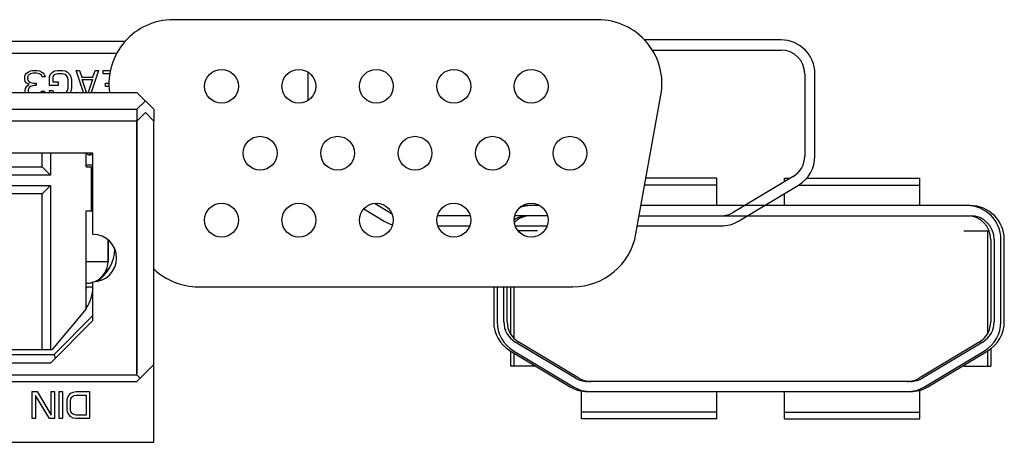
# Model space of a CAD drawing. Units: millimetres. Extents: x 0 to 1189, y 0 to 841.
# Drawn here: x 1045 to 1060, y 385 to 391 of the extents above; entities that cross this region are included whole.
import ezdxf

# ---------------------------------------------------------------- set-up
doc = ezdxf.new("R2010")
doc.units = ezdxf.units.MM
doc.header["$LTSCALE"] = 65.395
doc.layers.get('0').update_dxf_attribs({"linetype": 'CONTINUOUS'})
doc.layers.add('7_ALL_FEATURES', color=7, linetype='CONTINUOUS')

msp = doc.modelspace()

# ---------------------------------------------------------------- linework, layer by layer
at = {"color": 7, "linetype": 'Continuous'}
for p, q in [((1053.6691, 390.9107), (1047.3924, 390.9107)), ((1046.5562, 390.4107), (1042.2057, 390.4107)), ((1054.2342, 387.7421), (1054.604, 389.7921)), ((1046.8557, 389.4107), (1046.9807, 389.5357)), ((1047.1057, 389.4107), (1046.9807, 389.5357)), ((1046.8557, 389.4107), (1042.4557, 389.4107)), ((1046.8557, 385.6607), (1046.8557, 389.4107)), ((1047.1057, 384.6607), (1047.1057, 389.4107)), ((1046.2057, 388.9357), (1043.1057, 388.9357)), ((1046.2057, 387.7357), (1046.2057, 388.9357)), ((1046.2057, 386.4607), (1046.2057, 387.0357)), ((1047.7622, 386.9607), (1053.2993, 386.9607)), ((1045.5807, 385.8357), (1046.2057, 386.4607)), ((1043.7307, 385.8357), (1045.5807, 385.8357)), ((1046.8557, 385.5607), (1047.1057, 385.8107)), ((1042.4557, 385.6607), (1046.8557, 385.6607)), ((1046.9057, 385.6107), (1046.8557, 385.6607)), ((1042.4557, 385.5607), (1046.8557, 385.5607)), ((1042.2057, 384.6607), (1047.1057, 384.6607))]:
    msp.add_line(p, q, dxfattribs=at)
at = {"color": 4, "linetype": 'Continuous'}
for p, q in [((1045.1974, 390.0671), (1045.2057, 390.0926)), ((1045.1974, 390.033), (1045.1974, 390.0671)), ((1045.2057, 389.999), (1045.1974, 390.033)), ((1045.2057, 390.0926), (1045.2224, 390.1181)), ((1045.2224, 390.1181), (1045.2474, 390.1352)), ((1045.2474, 390.0841), (1045.2391, 390.0671)), ((1045.2391, 390.0671), (1045.2391, 390.033)), ((1045.2391, 390.033), (1045.2557, 389.999)), ((1045.2474, 390.1352), (1045.2807, 390.1522)), ((1045.2641, 390.1011), (1045.2474, 390.0841)), ((1045.2807, 390.1096), (1045.2641, 390.1011)), ((1045.2807, 390.1522), (1045.3141, 390.1607)), ((1045.3224, 390.1181), (1045.2807, 390.1096)), ((1045.3141, 390.1607), (1045.3807, 390.1607)), ((1045.3724, 390.1181), (1045.3224, 390.1181)), ((1045.4141, 390.1096), (1045.3724, 390.1181)), ((1045.3807, 390.1607), (1045.4141, 390.1522)), ((1045.4141, 390.1522), (1045.4474, 390.1352)), ((1045.4307, 390.1011), (1045.4141, 390.1096)), ((1045.4474, 390.0841), (1045.4307, 390.1011)), ((1045.4474, 390.1352), (1045.4724, 390.1181)), ((1045.4557, 390.0671), (1045.4474, 390.0841)), ((1045.4974, 390.0671), (1045.4557, 390.0671)), ((1045.4724, 390.1181), (1045.4891, 390.0926)), ((1045.4891, 390.0926), (1045.4974, 390.0671)), ((1045.5641, 390.0671), (1045.5724, 390.1011)), ((1045.5641, 389.9394), (1045.5641, 390.0671)), ((1045.5724, 390.1011), (1045.6057, 390.1352)), ((1045.6057, 390.1352), (1045.6391, 390.1522)), ((1045.6224, 390.0841), (1045.6141, 390.0586)), ((1045.6141, 390.0586), (1045.6141, 389.9905)), ((1045.6474, 390.1011), (1045.6224, 390.0841)), ((1045.6391, 390.1522), (1045.6807, 390.1607)), ((1045.6807, 390.1096), (1045.6474, 390.1011)), ((1045.6807, 390.1607), (1045.7557, 390.1607)), ((1045.7557, 390.1096), (1045.6807, 390.1096)), ((1045.7557, 390.1607), (1045.7974, 390.1522)), ((1045.7891, 390.1011), (1045.7557, 390.1096)), ((1045.8141, 390.0841), (1045.7891, 390.1011)), ((1045.7974, 390.1522), (1045.8307, 390.1352)), ((1045.8307, 390.0586), (1045.8141, 390.0841)), ((1045.8307, 390.1352), (1045.8641, 390.1011)), ((1045.8391, 390.0245), (1045.8307, 390.0586)), ((1045.8391, 389.8969), (1045.8391, 390.0245)), ((1045.8641, 390.1011), (1045.8807, 390.0671)), ((1045.8807, 390.0671), (1045.8891, 390.0245)), ((1045.8891, 390.0245), (1045.8891, 389.8969)), ((1045.9557, 390.1607), (1046.0057, 390.1607)), ((1046.0641, 389.8357), (1045.9557, 390.1607)), ((1046.0057, 390.1607), (1046.0391, 390.0586)), ((1046.0391, 390.0586), (1046.2057, 390.0586)), ((1046.0474, 390.0245), (1046.1974, 390.0245)), ((1046.109, 389.8357), (1046.0474, 390.0245)), ((1046.1974, 390.0245), (1046.1358, 389.8357)), ((1046.2891, 390.1607), (1046.1807, 389.8357)), ((1046.2057, 390.0586), (1046.2391, 390.1607)), ((1046.2391, 390.1607), (1046.2891, 390.1607)), ((1046.3557, 390.1607), (1046.4641, 390.1607)), ((1046.3557, 390.1096), (1046.3557, 390.1607)), ((1046.4546, 390.1096), (1046.3557, 390.1096)), ((1045.2224, 389.9735), (1045.2057, 389.999)), ((1045.2057, 389.8713), (1045.2141, 389.9054)), ((1045.2141, 389.9054), (1045.2307, 389.9309)), ((1045.2641, 389.9564), (1045.2224, 389.9735)), ((1045.2307, 389.9309), (1045.2641, 389.9564)), ((1045.2641, 389.9054), (1045.2474, 389.8713)), ((1045.2557, 389.999), (1045.2807, 389.982)), ((1045.2807, 389.9224), (1045.2641, 389.9054)), ((1045.2807, 389.982), (1045.3307, 389.9735)), ((1045.3307, 389.9394), (1045.2807, 389.9224)), ((1045.3307, 389.9735), (1045.3641, 389.9735)), ((1045.3641, 389.9394), (1045.3307, 389.9394)), ((1045.3641, 389.9735), (1045.3641, 389.9394)), ((1045.6891, 389.9394), (1045.5641, 389.9394)), ((1045.6141, 389.9905), (1045.6891, 389.9905)), ((1045.6891, 389.9905), (1045.6891, 389.9394)), ((1045.8307, 389.8628), (1045.8391, 389.8969)), ((1045.8891, 389.8969), (1045.8807, 389.8543)), ((1046.3891, 389.9735), (1046.4426, 389.9735)), ((1046.3891, 389.9224), (1046.3891, 389.9735)), ((1046.4435, 389.9224), (1046.3891, 389.9224)), ((1045.2057, 389.8543), (1045.2057, 389.8713)), ((1045.2103, 389.8357), (1045.2057, 389.8543)), ((1045.2474, 389.8713), (1045.2474, 389.8543)), ((1045.2474, 389.8543), (1045.2596, 389.8357)), ((1045.4353, 389.8357), (1045.4474, 389.8543)), ((1045.4474, 389.8543), (1045.4891, 389.8543)), ((1045.4891, 389.8543), (1045.4845, 389.8357)), ((1045.5641, 389.8628), (1045.6141, 389.8628)), ((1045.5694, 389.8357), (1045.5641, 389.8628)), ((1045.6141, 389.8628), (1045.6224, 389.8373)), ((1045.6224, 389.8373), (1045.6248, 389.8357)), ((1045.8117, 389.8357), (1045.8141, 389.8373)), ((1045.8141, 389.8373), (1045.8307, 389.8628)), ((1045.8807, 389.8543), (1045.8716, 389.8357)), ((1045.3057, 385.4107), (1045.3807, 385.4107)), ((1045.3057, 385.0107), (1045.3057, 385.4107)), ((1045.3807, 385.4107), (1045.5891, 385.0618)), ((1045.5891, 385.4107), (1045.6391, 385.4107)), ((1045.5891, 385.0618), (1045.5891, 385.4107)), ((1045.6391, 385.4107), (1045.6391, 385.0107)), ((1045.7057, 385.4107), (1045.7557, 385.4107)), ((1045.7057, 385.0107), (1045.7057, 385.4107)), ((1045.7557, 385.4107), (1045.7557, 385.0107)), ((1045.8474, 385.3511), (1045.8807, 385.3852)), ((1045.8807, 385.3852), (1045.9141, 385.4022)), ((1045.9141, 385.4022), (1045.9557, 385.4107)), ((1045.9224, 385.3511), (1045.9557, 385.3596)), ((1045.9557, 385.4107), (1046.1557, 385.4107)), ((1045.9557, 385.3596), (1046.1057, 385.3596)), ((1046.1057, 385.3596), (1046.1057, 385.0618)), ((1046.1557, 385.4107), (1046.1557, 385.0107)), ((1045.5641, 385.0107), (1045.3557, 385.3511)), ((1045.3557, 385.3511), (1045.3557, 385.0107)), ((1045.8224, 385.2745), (1045.8307, 385.3171)), ((1045.8224, 385.1469), (1045.8224, 385.2745)), ((1045.8307, 385.3171), (1045.8474, 385.3511)), ((1045.8724, 385.2745), (1045.8807, 385.3086)), ((1045.8724, 385.1469), (1045.8724, 385.2745)), ((1045.8807, 385.3086), (1045.8974, 385.3341)), ((1045.8974, 385.3341), (1045.9224, 385.3511)), ((1045.8307, 385.1043), (1045.8224, 385.1469)), ((1045.8474, 385.0703), (1045.8307, 385.1043)), ((1045.8807, 385.0362), (1045.8474, 385.0703)), ((1045.8807, 385.1128), (1045.8724, 385.1469)), ((1045.8974, 385.0873), (1045.8807, 385.1128)), ((1045.9224, 385.0703), (1045.8974, 385.0873)), ((1045.9557, 385.0618), (1045.9224, 385.0703)), ((1045.3557, 385.0107), (1045.3057, 385.0107)), ((1045.6391, 385.0107), (1045.5641, 385.0107)), ((1045.7557, 385.0107), (1045.7057, 385.0107)), ((1045.9141, 385.0192), (1045.8807, 385.0362)), ((1045.9557, 385.0107), (1045.9141, 385.0192)), ((1046.1057, 385.0618), (1045.9557, 385.0618)), ((1046.1557, 385.0107), (1045.9557, 385.0107))]:
    msp.add_line(p, q, dxfattribs=at)
at = {"color": 7, "linetype": 'Continuous'}
for centre in [(1048.1057, 389.9257), (1049.2507, 389.9257), (1050.3957, 389.9257), (1051.5407, 389.9257), (1052.6857, 389.9257), (1048.6782, 388.9357), (1049.8232, 388.9357), (1050.9682, 388.9357), (1052.1132, 388.9357), (1053.2582, 388.9357), (1048.1057, 387.9457), (1049.2507, 387.9457), (1050.3957, 387.9457), (1051.5407, 387.9457), (1052.6857, 387.9457)]:
    msp.add_circle(centre, 0.25, dxfattribs=at)
for centre, radius, start, end in [((1047.3924, 389.9607), 0.95, 90, 187.56402), ((1053.6691, 389.9607), 0.95, 349.77495, 90), ((1046.2057, 387.3857), 0.35, 270, 90), ((1053.2993, 387.9107), 0.95, 270, 349.77495), ((1047.7622, 387.9107), 0.95, 226.28317, 270)]:
    msp.add_arc(centre, radius, start, end, dxfattribs=at)
at = {"layer": '7_ALL_FEATURES', "color": 7, "linetype": 'Continuous'}
for p, q in [((1056.3807, 390.6107), (1054.3617, 390.6107)), ((1046.6776, 390.5857), (1042.3557, 390.5857)), ((1054.4764, 390.4607), (1056.3807, 390.4607)), ((1049.3807, 390.1107), (1049.3807, 389.7124)), ((1056.7307, 390.1107), (1056.7307, 388.8938)), ((1056.8807, 388.8938), (1056.8807, 390.1107)), ((1042.4557, 389.8357), (1046.8557, 389.8357)), ((1046.8557, 389.8357), (1047.1057, 389.5857)), ((1042.4557, 389.5857), (1046.8557, 389.5857)), ((1046.8557, 389.5857), (1046.9807, 389.7107)), ((1046.8557, 389.5857), (1046.8557, 385.6857)), ((1047.1057, 389.5857), (1047.1057, 389.4107)), ((1045.4549, 388.7357), (1045.4549, 388.9357)), ((1045.5799, 388.9357), (1045.5799, 388.6107)), ((1046.1049, 388.7347), (1046.1049, 388.9357)), ((1046.1057, 388.7347), (1046.1057, 388.9357)), ((1046.1557, 388.9107), (1046.1525, 388.9108)), ((1046.1558, 388.9108), (1046.1696, 388.9128)), ((1046.1696, 388.9128), (1046.1717, 388.9137)), ((1043.8549, 388.7357), (1045.4549, 388.7357)), ((1045.5799, 388.6107), (1045.4549, 388.7357)), ((1046.1049, 388.7347), (1046.2057, 388.7347)), ((1046.2057, 388.7607), (1046.1057, 388.7607)), ((1046.1789, 388.7347), (1046.1789, 388.0847)), ((1045.5799, 388.6107), (1043.7299, 388.6107)), ((1055.4307, 388.5657), (1054.3828, 388.5657)), ((1055.4307, 388.1607), (1055.4307, 388.5657)), ((1056.5608, 388.5937), (1055.6723, 388.0606)), ((1056.4307, 388.5657), (1056.5142, 388.5657)), ((1056.4307, 388.5156), (1056.4307, 388.5657)), ((1056.7546, 388.5657), (1058.4307, 388.5657)), ((1058.4307, 388.1607), (1058.4307, 388.5657)), ((1043.7299, 388.4607), (1045.5799, 388.4607)), ((1045.4549, 388.3357), (1045.5799, 388.4607)), ((1045.5799, 388.4607), (1045.5799, 386.0357)), ((1055.4307, 388.4657), (1054.3647, 388.4657)), ((1055.7495, 387.932), (1056.638, 388.465)), ((1056.638, 388.4657), (1058.4307, 388.4657)), ((1045.4549, 388.3357), (1043.8549, 388.3357)), ((1045.4549, 386.0357), (1045.4549, 388.3357)), ((1056.4307, 388.1607), (1056.4307, 388.3407)), ((1050.5892, 388.0606), (1050.367, 388.1939)), ((1052.8128, 388.1607), (1052.6307, 388.1607)), ((1059.1807, 388.1607), (1054.3097, 388.1607)), ((1046.1049, 388.0847), (1046.2057, 388.0847)), ((1046.1049, 386.6357), (1046.1049, 388.0847)), ((1050.2102, 388.113), (1050.512, 387.932)), ((1051.7821, 388.0107), (1051.2994, 388.0107)), ((1052.9271, 388.0107), (1052.4444, 388.0107)), ((1054.2826, 388.0107), (1059.1807, 388.0107)), ((1051.3058, 387.8607), (1051.7757, 387.8607)), ((1052.4508, 387.8607), (1052.9207, 387.8607)), ((1054.2556, 387.8607), (1055.4923, 387.8607)), ((1052.7807, 387.7857), (1052.4939, 387.7857)), ((1059.0807, 387.7857), (1059.4473, 387.7857)), ((1059.4307, 387.7857), (1059.4307, 386.2737)), ((1046.4289, 387.3357), (1046.4289, 387.6538)), ((1046.4291, 387.6537), (1046.4291, 387.3357)), ((1059.4807, 387.6607), (1059.4807, 386.4438)), ((1059.5307, 387.6607), (1059.5307, 386.4438)), ((1059.6307, 386.4438), (1059.6307, 387.6607)), ((1059.6807, 386.4438), (1059.6807, 387.6607)), ((1046.1049, 387.3357), (1046.4291, 387.3357)), ((1046.1057, 386.9607), (1046.1049, 386.9335)), ((1046.1057, 386.9607), (1046.1057, 387.0115)), ((1046.1057, 386.9607), (1046.2057, 386.9607)), ((1052.1307, 386.9607), (1052.1307, 386.4438)), ((1052.1807, 386.9607), (1052.1807, 386.4438)), ((1052.2807, 386.4438), (1052.2807, 386.9607)), ((1052.3307, 386.4438), (1052.3307, 386.9607)), ((1052.3807, 386.9607), (1052.3807, 386.2737)), ((1052.4307, 386.9607), (1052.4307, 386.204)), ((1046.1049, 386.6357), (1045.6049, 386.0357)), ((1046.2057, 386.5357), (1045.6307, 385.9607)), ((1053.3392, 385.6106), (1052.4507, 386.1437)), ((1053.3892, 385.6106), (1052.5007, 386.1437)), ((1059.3108, 386.1437), (1058.4223, 385.6106)), ((1059.3608, 386.1437), (1058.4723, 385.6106)), ((1043.6807, 385.9607), (1045.6307, 385.9607)), ((1043.7049, 386.0357), (1045.6049, 386.0357)), ((1045.6527, 385.9077), (1045.6307, 385.9607)), ((1052.3735, 386.015), (1053.262, 385.482)), ((1052.3807, 386.015), (1052.3807, 385.7857)), ((1052.4235, 386.015), (1053.312, 385.482)), ((1052.4307, 385.9807), (1052.4307, 385.7857)), ((1058.4995, 385.482), (1059.388, 386.015)), ((1058.5495, 385.482), (1059.438, 386.015)), ((1059.4307, 386.015), (1059.4307, 385.7857)), ((1059.4807, 386.052), (1059.4807, 385.7857)), ((1052.7557, 385.7857), (1052.3807, 385.7857)), ((1059.0807, 385.7857), (1059.4807, 385.7857)), ((1058.2923, 385.5607), (1053.5192, 385.5607)), ((1053.4307, 385.0057), (1053.4307, 385.4187)), ((1053.5192, 385.4107), (1058.2923, 385.4107)), ((1055.4307, 385.0057), (1055.4307, 385.4107)), ((1056.4307, 385.0057), (1056.4307, 385.4107)), ((1058.4307, 385.0057), (1058.4307, 385.4323)), ((1055.4307, 385.1057), (1053.4307, 385.1057)), ((1056.4307, 385.1057), (1058.4307, 385.1057)), ((1055.4307, 385.0057), (1053.4307, 385.0057)), ((1056.4307, 385.0057), (1058.4307, 385.0057))]:
    msp.add_line(p, q, dxfattribs=at)
for points in [[(1046.1717, 388.9137), (1046.1818, 388.918), (1046.1916, 388.9256)], [(1046.1916, 388.9256), (1046.1988, 388.9342), (1046.1996, 388.9357)]]:
    msp.add_lwpolyline(points, dxfattribs=at)
for centre, radius, start, end in [((1056.3807, 390.1107), 0.5, 0, 90), ((1056.3807, 390.1107), 0.35, 0, 90), ((1049.8807, 390.1107), 0.5, 176.91141, 180), ((1046.1557, 388.9607), 0.05, 210.00599, 266.31532), ((1046.1557, 388.9607), 0.05, 270, 300.59119), ((1056.3807, 388.8938), 0.35, 300.96376, 360), ((1056.3807, 388.8938), 0.5, 300.96376, 360), ((1052.6807, 387.6607), 0.5, 90, 109.63901), ((1052.6307, 387.6607), 0.5, 90, 102.16061), ((1059.1307, 387.6607), 0.5, 0, 90), ((1059.1807, 387.6607), 0.5, 0, 90), ((1050.7692, 388.3607), 0.35, 239.03624, 245.72873), ((1052.6807, 387.6607), 0.35, 90, 135.31803), ((1052.6307, 387.6607), 0.35, 90, 124.3393), ((1055.4923, 388.3607), 0.35, 270, 300.96376), ((1059.1307, 387.6607), 0.35, 0, 90), ((1059.1807, 387.6607), 0.35, 0, 90), ((1050.7692, 388.3607), 0.5, 239.03624, 254.60693), ((1055.4923, 388.3607), 0.5, 270, 300.96376), ((1045.9387, 387.5357), 0.592, 303.43431, 358.21487), ((1046.1049, 387.3357), 0.324, 293.27128, 0.00049), ((1046.1049, 387.3357), 0.3242, 293.40795, 360), ((1046.1049, 387.3357), 0.3242, 270, 275.13661), ((1046.1047, 387.3405), 0.3289, 270.03338, 274.48932), ((1045.6557, 386.9607), 0.55, 324.7546, 360), ((1046.1041, 387.3516), 0.3399, 274.45664, 275.04028), ((1046.1064, 387.3278), 0.316, 275.00123, 278.978), ((1046.1056, 387.3314), 0.3197, 279.02021, 283.00037), ((1046.1042, 387.3371), 0.3256, 283.00175, 288.05009), ((1046.1049, 387.3357), 0.3242, 282.94265, 288), ((1052.6307, 386.4438), 0.5, 180, 239.03624), ((1052.6807, 386.4438), 0.5, 180, 239.03624), ((1052.6307, 386.4438), 0.35, 180, 239.03624), ((1052.6807, 386.4438), 0.35, 180, 239.03624), ((1059.1307, 386.4438), 0.35, 300.96376, 360), ((1059.1807, 386.4438), 0.35, 300.96376, 360), ((1059.1307, 386.4438), 0.5, 300.96376, 360), ((1059.1807, 386.4438), 0.5, 300.96376, 360), ((1053.5192, 385.9107), 0.35, 239.03624, 270), ((1053.5692, 385.9107), 0.35, 239.03624, 270), ((1058.2423, 385.9107), 0.35, 270, 300.96376), ((1058.2923, 385.9107), 0.35, 270, 300.96376), ((1053.5192, 385.9107), 0.5, 239.03624, 270), ((1053.5692, 385.9107), 0.5, 239.03624, 270), ((1058.2423, 385.9107), 0.5, 270, 300.96376), ((1058.2923, 385.9107), 0.5, 270, 300.96376)]:
    msp.add_arc(centre, radius, start, end, dxfattribs=at)
for points, knots in [([(1046.1558, 388.9108), (1046.1563, 388.9109), (1046.1575, 388.9123), (1046.158, 388.9137), (1046.1583, 388.9147)], [0, 0, 0, 0, 0.3388446, 1, 1, 1, 1]), ([(1046.1583, 388.9147), (1046.1587, 388.9158), (1046.1605, 388.9224), (1046.1614, 388.9292), (1046.1622, 388.9348)], [0, 0, 0, 0, 0.173334, 1, 1, 1, 1]), ([(1046.134, 387.0128), (1046.1357, 387.0129), (1046.143, 387.0137), (1046.1502, 387.0148), (1046.1557, 387.0157)], [0, 0, 0, 0, 0.2387481, 1, 1, 1, 1]), ([(1046.1557, 387.0157), (1046.1576, 387.016), (1046.1649, 387.0172), (1046.1722, 387.0185), (1046.1775, 387.0197)], [0, 0, 0, 0, 0.2577068, 1, 1, 1, 1])]:
    msp.add_open_spline(points, degree=3, knots=knots, dxfattribs=at)

doc.saveas('drawing.dxf')
